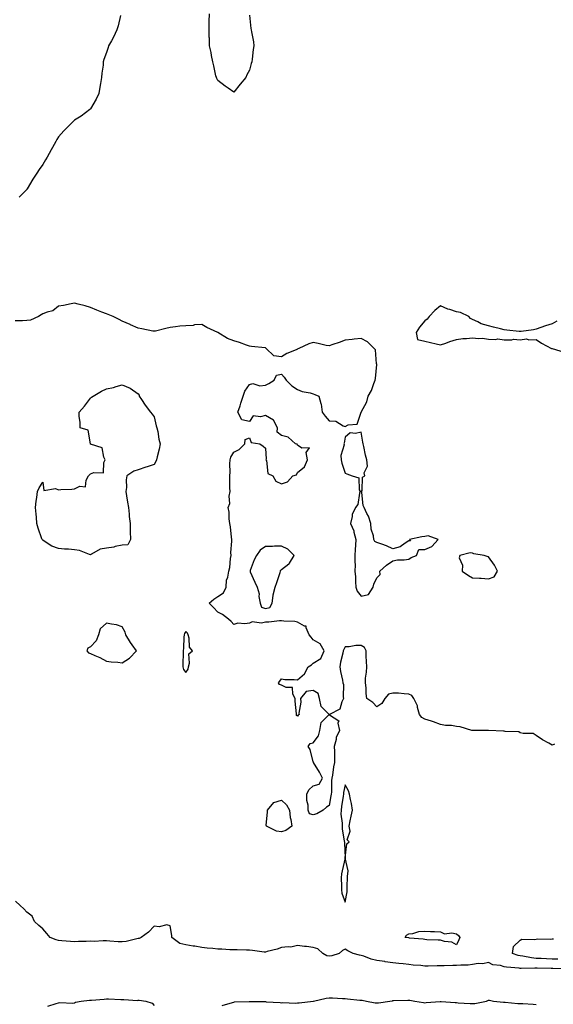
# Model space of a CAD drawing. Units: inches. Extents: x 905123 to 907763, y 7319018 to 7321658.
# Drawn here: x 905924 to 906259, y 7319580 to 7320198 of the extents above; entities that cross this region are included whole.
import ezdxf

# ---------------------------------------------------------------- set-up
doc = ezdxf.new("R2010")
doc.units = ezdxf.units.IN
doc.header["$MEASUREMENT"] = 0
doc.layers.add('Contour_90517319', color=7, linetype='Continuous', true_color=0x9bc266)

msp = doc.modelspace()

# ---------------------------------------------------------------- linework, layer by layer
at = {"layer": 'Contour_90517319'}
for points in [[(905987.03, 7320200.9, 3319), (905985.53, 7320194.44, 3319), (905984.59, 7320191.92, 3319), (905982.58, 7320187.39, 3319), (905981.18, 7320185.05, 3319), (905979.47, 7320181.92, 3319), (905979.09, 7320180.88, 3319), (905978.05, 7320177.8, 3319), (905976.56, 7320173.41, 3319), (905976.14, 7320171.92, 3319), (905975.95, 7320169.82, 3319), (905975.24, 7320164.73, 3319), (905975.01, 7320161.92, 3319), (905974.43, 7320158.3, 3319), (905974.05, 7320155.92, 3319), (905973.41, 7320151.92, 3319), (905971.66, 7320148.31, 3319), (905968.05, 7320142.42, 3319), (905967.84, 7320142.13, 3319), (905967.62, 7320141.92, 3319), (905962.15, 7320137.82, 3319), (905958.05, 7320135.25, 3319), (905956.36, 7320133.61, 3319), (905954.73, 7320131.92, 3319), (905951.36, 7320128.61, 3319), (905948.05, 7320124.77, 3319), (905946.95, 7320123.02, 3319), (905946.39, 7320121.92, 3319), (905944.13, 7320118, 3319), (905943.31, 7320116.66, 3319), (905940.93, 7320111.92, 3319), (905939.76, 7320110.21, 3319), (905938.05, 7320107.4, 3319), (905935.76, 7320104.21, 3319), (905934.38, 7320101.92, 3319), (905931.8, 7320098.17, 3319), (905928.29, 7320092.16, 3319), (905928.15, 7320091.92, 3319), (905928.11, 7320091.86, 3319), (905928.05, 7320091.74, 3319), (905923.21, 7320086.76, 3319)], [(906068.05, 7320201.25, 3319), (906068.9, 7320192.77, 3319), (906069.01, 7320191.92, 3319), (906069.18, 7320190.79, 3319), (906070.46, 7320184.33, 3319), (906070.77, 7320181.92, 3319), (906070.34, 7320179.63, 3319), (906069.72, 7320173.59, 3319), (906069.46, 7320171.92, 3319), (906069.12, 7320170.85, 3319), (906068.05, 7320166.57, 3319), (906066.33, 7320163.64, 3319), (906065.58, 7320161.92, 3319), (906062.14, 7320157.83, 3319), (906058.05, 7320152.89, 3319), (906054.64, 7320155.33, 3319), (906052.78, 7320156.65, 3319), (906048.05, 7320160.21, 3319), (906047.5, 7320161.37, 3319), (906047.22, 7320161.92, 3319), (906046.93, 7320163.04, 3319), (906045.56, 7320169.43, 3319), (906044.85, 7320171.92, 3319), (906044.07, 7320175.9, 3319), (906043.81, 7320177.68, 3319), (906042.86, 7320181.92, 3319), (906042.76, 7320186.63, 3319), (906042.68, 7320187.29, 3319), (906042.54, 7320191.92, 3319), (906042.68, 7320196.55, 3319), (906042.69, 7320197.28, 3319), (906042.81, 7320201.92, 3319)], [(906259.49, 7319743.36, 3320), (906258.05, 7319742.79, 3320), (906256, 7319743.97, 3320), (906252.14, 7319746.01, 3320), (906248.05, 7319748.83, 3320), (906246.14, 7319750.01, 3320), (906239.94, 7319750.03, 3320), (906238.05, 7319750.55, 3320), (906237.11, 7319750.98, 3320), (906228.6, 7319751.37, 3320), (906228.05, 7319751.51, 3320), (906227.6, 7319751.47, 3320), (906218.07, 7319751.9, 3320), (906218.03, 7319751.9, 3320), (906208.15, 7319751.82, 3320), (906208.05, 7319751.84, 3320), (906207.97, 7319751.84, 3320), (906207.56, 7319751.92, 3320), (906200.25, 7319754.12, 3320), (906198.05, 7319754.48, 3320), (906194.95, 7319755.02, 3320), (906191.08, 7319754.95, 3320), (906188.05, 7319755.77, 3320), (906183.58, 7319757.45, 3320), (906182.25, 7319757.72, 3320), (906178.05, 7319758.94, 3320), (906176.2, 7319760.07, 3320), (906174.68, 7319761.92, 3320), (906173.54, 7319766.43, 3320), (906173.54, 7319767.41, 3320), (906171.21, 7319771.92, 3320), (906169.93, 7319773.8, 3320), (906168.05, 7319774.83, 3320), (906165.05, 7319774.92, 3320), (906161.48, 7319775.35, 3320), (906158.05, 7319775.44, 3320), (906155.34, 7319774.63, 3320), (906153.07, 7319771.92, 3320), (906151.01, 7319768.96, 3320), (906148.05, 7319766.68, 3320), (906145.53, 7319769.4, 3320), (906141.78, 7319771.92, 3320), (906141.25, 7319775.12, 3320), (906141.17, 7319778.8, 3320), (906140.76, 7319781.92, 3320), (906140.92, 7319784.79, 3320), (906141.52, 7319788.45, 3320), (906141.67, 7319791.92, 3320), (906141.45, 7319795.32, 3320), (906141.37, 7319798.6, 3320), (906141.17, 7319801.92, 3320), (906140.15, 7319804.02, 3320), (906138.05, 7319805.29, 3320), (906134.7, 7319805.27, 3320), (906130.68, 7319804.55, 3320), (906128.05, 7319804.54, 3320), (906127.15, 7319802.82, 3320), (906126.76, 7319801.92, 3320), (906126.53, 7319800.4, 3320), (906125.07, 7319794.9, 3320), (906124.73, 7319791.92, 3320), (906125.11, 7319788.98, 3320), (906126.38, 7319783.59, 3320), (906126.64, 7319781.92, 3320), (906126.99, 7319780.86, 3320), (906126.91, 7319773.06, 3320), (906127.13, 7319771.92, 3320), (906126.04, 7319769.91, 3320), (906124.75, 7319765.22, 3320), (906118.16, 7319762.03, 3320), (906118.05, 7319761.95, 3320), (906113.1, 7319766.97, 3320), (906111.96, 7319771.92, 3320), (906111.19, 7319775.06, 3320), (906108.05, 7319777.08, 3320), (906103.55, 7319776.42, 3320), (906100, 7319771.92, 3320), (906100.18, 7319769.79, 3320), (906098.95, 7319762.82, 3320), (906099.09, 7319761.92, 3320), (906098.51, 7319761.46, 3320), (906098.05, 7319761.01, 3320), (906097.49, 7319761.36, 3320), (906097.44, 7319761.92, 3320), (906097.5, 7319762.47, 3320), (906096.57, 7319770.44, 3320), (906096.66, 7319771.92, 3320), (906095.18, 7319774.79, 3320), (906095.06, 7319778.93, 3320), (906091.06, 7319778.91, 3320), (906088.05, 7319780.39, 3320), (906086.9, 7319780.77, 3320), (906086.13, 7319781.92, 3320), (906087.01, 7319782.96, 3320), (906088.05, 7319784.32, 3320), (906090.13, 7319784, 3320), (906095.99, 7319783.98, 3320), (906098.05, 7319783.74, 3320), (906102.55, 7319787.42, 3320), (906104.92, 7319791.92, 3320), (906106.92, 7319793.05, 3320), (906108.05, 7319794.27, 3320), (906112.79, 7319797.18, 3320), (906114.92, 7319801.92, 3320), (906112.45, 7319806.32, 3320), (906108.05, 7319808.89, 3320), (906106.71, 7319810.58, 3320), (906105.55, 7319811.92, 3320), (906103.48, 7319816.49, 3320), (906103.54, 7319817.41, 3320), (906102.49, 7319817.48, 3320), (906098.05, 7319819.92, 3320), (906096.42, 7319820.29, 3320), (906089.44, 7319820.53, 3320), (906088.05, 7319820.75, 3320), (906086.88, 7319820.75, 3320), (906080.04, 7319819.93, 3320), (906078.05, 7319819.93, 3320), (906075.55, 7319819.42, 3320), (906069.74, 7319820.23, 3320), (906068.05, 7319819.36, 3320), (906064.99, 7319818.86, 3320), (906060.7, 7319819.27, 3320), (906058.05, 7319818.45, 3320), (906056.55, 7319820.42, 3320), (906054.82, 7319821.92, 3320), (906050.97, 7319824.84, 3320), (906048.05, 7319826.14, 3320), (906045.31, 7319829.18, 3320), (906042.65, 7319831.92, 3320), (906045.54, 7319834.43, 3320), (906048.05, 7319836.1, 3320), (906051.58, 7319838.39, 3320), (906053.32, 7319841.92, 3320), (906053.61, 7319846.36, 3320), (906054.44, 7319848.31, 3320), (906054.91, 7319851.92, 3320), (906055.61, 7319854.36, 3320), (906055.96, 7319859.83, 3320), (906056.39, 7319861.92, 3320), (906056.33, 7319863.64, 3320), (906056.9, 7319870.77, 3320), (906056.84, 7319871.92, 3320), (906056.58, 7319873.39, 3320), (906056.03, 7319879.9, 3320), (906055.57, 7319881.92, 3320), (906055.22, 7319884.75, 3320), (906055.12, 7319888.99, 3320), (906054.66, 7319891.92, 3320), (906055.57, 7319894.4, 3320), (906055.24, 7319899.11, 3320), (906055.77, 7319901.92, 3320), (906055.66, 7319904.31, 3320), (906055.66, 7319909.53, 3320), (906055.55, 7319911.92, 3320), (906055.73, 7319914.24, 3320), (906055.58, 7319919.45, 3320), (906055.74, 7319921.92, 3320), (906056.34, 7319923.63, 3320), (906058.05, 7319926.65, 3320), (906061.55, 7319928.42, 3320), (906065.12, 7319931.92, 3320), (906065.28, 7319934.69, 3320), (906068.05, 7319935.78, 3320), (906068.98, 7319932.85, 3320), (906074.52, 7319931.92, 3320), (906076.58, 7319930.45, 3320), (906078.05, 7319929.2, 3320), (906078.53, 7319922.4, 3320), (906078.34, 7319921.92, 3320), (906078.58, 7319921.39, 3320), (906079.51, 7319913.38, 3320), (906082.73, 7319911.92, 3320), (906084.6, 7319908.47, 3320), (906088.05, 7319906.79, 3320), (906091.85, 7319908.12, 3320), (906095.18, 7319911.92, 3320), (906097.41, 7319912.56, 3320), (906098.05, 7319913.9, 3320), (906102.56, 7319917.41, 3320), (906104.31, 7319921.92, 3320), (906103.55, 7319926.42, 3320), (906105.64, 7319929.51, 3320), (906100.75, 7319929.22, 3320), (906098.05, 7319931.2, 3320), (906097.84, 7319931.71, 3320), (906096.96, 7319931.92, 3320), (906092.23, 7319936.1, 3320), (906088.05, 7319937.21, 3320), (906085.34, 7319939.21, 3320), (906085.65, 7319941.92, 3320), (906083.01, 7319946.88, 3320), (906078.05, 7319949.74, 3320), (906074.93, 7319948.8, 3320), (906070.37, 7319949.6, 3320), (906068.05, 7319945.92, 3320), (906063.19, 7319947.06, 3320), (906060.68, 7319951.92, 3320), (906062.02, 7319955.89, 3320), (906062.58, 7319957.39, 3320), (906063.92, 7319961.92, 3320), (906065.02, 7319964.95, 3320), (906068.05, 7319969.11, 3320), (906070.05, 7319969.92, 3320), (906074.49, 7319968.36, 3320), (906078.05, 7319968.79, 3320), (906080.21, 7319969.76, 3320), (906083.43, 7319971.92, 3320), (906084.87, 7319975.1, 3320), (906088.05, 7319975.78, 3320), (906089.85, 7319973.72, 3320), (906090.91, 7319971.92, 3320), (906094.47, 7319968.34, 3320), (906098.05, 7319966.05, 3320), (906101, 7319964.87, 3320), (906106.09, 7319963.88, 3320), (906108.05, 7319963.3, 3320), (906109.1, 7319962.97, 3320), (906111.57, 7319961.92, 3320), (906112.74, 7319957.23, 3320), (906112.94, 7319956.81, 3320), (906113.58, 7319951.92, 3320), (906115.43, 7319949.3, 3320), (906118.05, 7319946.35, 3320), (906122.21, 7319946.08, 3320), (906126.8, 7319943.17, 3320), (906128.05, 7319942.89, 3320), (906129.91, 7319943.78, 3320), (906135.65, 7319944.32, 3320), (906138.05, 7319951.92, 3320), (906141.61, 7319958.36, 3320), (906142.57, 7319961.92, 3320), (906144.53, 7319965.44, 3320), (906146.07, 7319969.94, 3320), (906146.91, 7319971.92, 3320), (906147.03, 7319972.94, 3320), (906147.88, 7319981.75, 3320), (906147.9, 7319981.92, 3320), (906147.82, 7319982.15, 3320), (906147.04, 7319990.91, 3320), (906146.19, 7319991.92, 3320), (906142.19, 7319996.06, 3320), (906138.05, 7319998.13, 3320), (906133.81, 7319997.68, 3320), (906132.51, 7319997.46, 3320), (906128.05, 7319997.06, 3320), (906124.39, 7319995.58, 3320), (906120.4, 7319994.27, 3320), (906118.05, 7319993.42, 3320), (906116.24, 7319993.73, 3320), (906111.19, 7319995.06, 3320), (906108.05, 7319995.5, 3320), (906105.18, 7319994.79, 3320), (906098.96, 7319991.92, 3320), (906098.32, 7319991.65, 3320), (906098.05, 7319991.47, 3320), (906097.19, 7319991.06, 3320), (906091.34, 7319988.63, 3320), (906088.05, 7319986.68, 3320), (906083.36, 7319987.23, 3320), (906078.51, 7319991.92, 3320), (906078.23, 7319992.1, 3320), (906078.05, 7319992.17, 3320), (906077.74, 7319992.23, 3320), (906069.15, 7319993.02, 3320), (906068.05, 7319993.28, 3320), (906066.02, 7319993.95, 3320), (906061.62, 7319995.49, 3320), (906058.05, 7319996.59, 3320), (906054.19, 7319998.06, 3320), (906048.05, 7320001.92, 3320), (906041.16, 7320005.03, 3320), (906038.05, 7320006.81, 3320), (906033.34, 7320006.63, 3320), (906032.49, 7320006.36, 3320), (906028.05, 7320006.08, 3320), (906024.21, 7320005.76, 3320), (906021.48, 7320005.35, 3320), (906018.05, 7320005.03, 3320), (906015.49, 7320004.48, 3320), (906008.93, 7320002.8, 3320), (906008.05, 7320002.6, 3320), (906007.19, 7320002.78, 3320), (906000.35, 7320004.22, 3320), (905998.05, 7320004.69, 3320), (905993.19, 7320006.78, 3320), (905993, 7320006.87, 3320), (905988.05, 7320008.91, 3320), (905986.19, 7320010.06, 3320), (905982.3, 7320011.92, 3320), (905979.28, 7320013.15, 3320), (905978.05, 7320013.62, 3320), (905975.25, 7320014.72, 3320), (905972.12, 7320015.99, 3320), (905968.05, 7320017.54, 3320), (905964.74, 7320018.61, 3320), (905960.4, 7320019.57, 3320), (905958.05, 7320020.22, 3320), (905956, 7320019.87, 3320), (905951.09, 7320018.88, 3320), (905948.05, 7320018.41, 3320), (905944.51, 7320015.46, 3320), (905940.83, 7320014.7, 3320), (905938.05, 7320013.57, 3320), (905937.07, 7320012.9, 3320), (905935.5, 7320011.92, 3320), (905930.41, 7320009.56, 3320), (905928.05, 7320009.31, 3320), (905925.41, 7320009.28, 3320), (905920.76, 7320009.21, 3320)], [(906260.95, 7320009.02, 3320), (906258.05, 7320007.41, 3320), (906254, 7320005.97, 3320), (906251.08, 7320004.95, 3320), (906248.05, 7320003.88, 3320), (906246.34, 7320003.63, 3320), (906238.69, 7320002.56, 3320), (906238.05, 7320002.47, 3320), (906237.41, 7320002.56, 3320), (906229.54, 7320003.41, 3320), (906228.05, 7320003.64, 3320), (906225.76, 7320004.21, 3320), (906221.26, 7320005.13, 3320), (906218.05, 7320006.04, 3320), (906213.46, 7320007.33, 3320), (906211.46, 7320008.51, 3320), (906208.05, 7320010.07, 3320), (906206.77, 7320010.64, 3320), (906205.69, 7320011.92, 3320), (906200.48, 7320014.35, 3320), (906198.05, 7320014.82, 3320), (906193.76, 7320016.21, 3320), (906192.58, 7320016.45, 3320), (906188.05, 7320018.6, 3320), (906184.31, 7320015.66, 3320), (906180.76, 7320011.92, 3320), (906179.69, 7320010.28, 3320), (906178.05, 7320009.14, 3320), (906174.72, 7320005.25, 3320), (906172.72, 7320001.92, 3320), (906173.51, 7319997.38, 3320), (906178.05, 7319996.41, 3320), (906181.62, 7319995.49, 3320), (906185.27, 7319994.7, 3320), (906188.05, 7319994.04, 3320), (906191.31, 7319995.18, 3320), (906193.8, 7319996.17, 3320), (906198.05, 7319997.44, 3320), (906201.96, 7319998.01, 3320), (906204.25, 7319998.12, 3320), (906208.05, 7319998.58, 3320), (906211.83, 7319998.14, 3320), (906214.45, 7319998.32, 3320), (906218.05, 7319997.66, 3320), (906222.55, 7319997.42, 3320), (906224, 7319997.87, 3320), (906228.05, 7319997.36, 3320), (906232.76, 7319997.21, 3320), (906233.82, 7319997.69, 3320), (906238.05, 7319997.21, 3320), (906242.02, 7319997.95, 3320), (906243.39, 7319997.26, 3320), (906248.05, 7319997.46, 3320), (906251.35, 7319995.22, 3320), (906257.68, 7319991.92, 3320), (906257.97, 7319991.84, 3320), (906258.05, 7319991.84, 3320), (906258.16, 7319991.81, 3320), (906265.66, 7319989.53, 3320)], [(906267.64, 7319602.33, 3321), (906258.56, 7319602.43, 3321), (906258.05, 7319602.44, 3321), (906257.51, 7319602.46, 3321), (906248.69, 7319602.56, 3321), (906248.05, 7319602.59, 3321), (906247.32, 7319602.65, 3321), (906238.61, 7319602.48, 3321), (906238.05, 7319602.54, 3321), (906237.29, 7319602.68, 3321), (906229.38, 7319603.25, 3321), (906228.05, 7319603.57, 3321), (906225.72, 7319604.25, 3321), (906220.82, 7319604.69, 3321), (906218.05, 7319606.14, 3321), (906214.59, 7319605.38, 3321), (906211.67, 7319605.54, 3321), (906208.05, 7319605.04, 3321), (906205.43, 7319604.54, 3321), (906200.73, 7319604.6, 3321), (906198.05, 7319604.24, 3321), (906195.63, 7319604.34, 3321), (906190.19, 7319604.06, 3321), (906188.05, 7319604.17, 3321), (906185.8, 7319604.17, 3321), (906180.13, 7319604, 3321), (906178.05, 7319604, 3321), (906175.67, 7319604.3, 3321), (906170.73, 7319604.6, 3321), (906168.05, 7319605, 3321), (906164.61, 7319605.36, 3321), (906161.81, 7319605.68, 3321), (906158.05, 7319606.06, 3321), (906153.26, 7319606.71, 3321), (906152.89, 7319606.76, 3321), (906148.05, 7319607.47, 3321), (906144.36, 7319608.23, 3321), (906139.83, 7319610.14, 3321), (906138.05, 7319610.67, 3321), (906136.98, 7319610.85, 3321), (906133.07, 7319611.92, 3321), (906129.74, 7319613.61, 3321), (906128.05, 7319614.51, 3321), (906126.32, 7319613.65, 3321), (906124.36, 7319611.92, 3321), (906119.65, 7319610.32, 3321), (906118.05, 7319610.1, 3321), (906116.6, 7319610.47, 3321), (906114.09, 7319611.92, 3321), (906110.96, 7319614.84, 3321), (906108.05, 7319615.64, 3321), (906103.79, 7319616.18, 3321), (906102.48, 7319616.35, 3321), (906098.05, 7319616.91, 3321), (906094.03, 7319615.94, 3321), (906092.25, 7319616.12, 3321), (906088.05, 7319615.54, 3321), (906085.28, 7319614.69, 3321), (906079.17, 7319613.04, 3321), (906078.05, 7319612.72, 3321), (906077.21, 7319612.76, 3321), (906069.93, 7319613.8, 3321), (906068.05, 7319613.89, 3321), (906066.09, 7319613.88, 3321), (906060.25, 7319614.12, 3321), (906058.05, 7319614.11, 3321), (906055.7, 7319614.27, 3321), (906050.62, 7319614.49, 3321), (906048.05, 7319614.67, 3321), (906044.93, 7319615.04, 3321), (906041.38, 7319615.25, 3321), (906038.05, 7319615.69, 3321), (906033.58, 7319616.39, 3321), (906032.56, 7319616.43, 3321), (906028.05, 7319617.39, 3321), (906024.19, 7319618.06, 3321), (906019.21, 7319621.92, 3321), (906019.23, 7319623.1, 3321), (906018.05, 7319629.28, 3321), (906016, 7319629.87, 3321), (906011.3, 7319628.67, 3321), (906008.05, 7319629.05, 3321), (906004.62, 7319625.35, 3321), (906000, 7319621.92, 3321), (905998.65, 7319621.32, 3321), (905998.05, 7319621.21, 3321), (905997.19, 7319621.06, 3321), (905990.48, 7319619.49, 3321), (905988.05, 7319619.13, 3321), (905985.41, 7319619.28, 3321), (905980.31, 7319619.66, 3321), (905978.05, 7319619.81, 3321), (905975.97, 7319619.84, 3321), (905970.47, 7319619.5, 3321), (905968.05, 7319619.54, 3321), (905965.47, 7319619.34, 3321), (905960.61, 7319619.36, 3321), (905958.05, 7319619.12, 3321), (905955.52, 7319619.39, 3321), (905950.12, 7319619.85, 3321), (905948.05, 7319620.06, 3321), (905946.55, 7319620.42, 3321), (905942.72, 7319621.92, 3321), (905940.58, 7319624.45, 3321), (905938.05, 7319627.39, 3321), (905935.63, 7319629.5, 3321), (905932.88, 7319631.92, 3321), (905931.45, 7319635.32, 3321), (905928.05, 7319637.91, 3321), (905926.11, 7319639.98, 3321), (905923.84, 7319641.92, 3321), (905920.87, 7319644.74, 3321)], [(906261.63, 7319608.34, 3320), (906258.05, 7319608.36, 3320), (906254.61, 7319608.48, 3320), (906251.28, 7319608.69, 3320), (906248.05, 7319608.81, 3320), (906245.19, 7319609.06, 3320), (906239.73, 7319610.24, 3320), (906238.05, 7319610.43, 3320), (906236.79, 7319610.66, 3320), (906233.18, 7319611.92, 3320), (906233.76, 7319616.21, 3320), (906238.05, 7319620.19, 3320), (906239.1, 7319620.87, 3320), (906246.73, 7319620.6, 3320), (906248.05, 7319620.95, 3320), (906248.94, 7319621.03, 3320), (906257.1, 7319620.97, 3320), (906258.05, 7319621.05, 3320), (906258.95, 7319621.02, 3320)], [(906050.77, 7319579.2, 3321), (906057.24, 7319581.11, 3321), (906058.05, 7319581.39, 3321), (906058.49, 7319581.48, 3321), (906067.82, 7319581.69, 3321), (906068.05, 7319581.72, 3321), (906068.26, 7319581.71, 3321), (906077.77, 7319581.64, 3321), (906078.05, 7319581.63, 3321), (906078.38, 7319581.59, 3321), (906087.19, 7319581.06, 3321), (906088.05, 7319580.94, 3321), (906088.92, 7319581.05, 3321), (906096.89, 7319580.76, 3321), (906098.05, 7319580.87, 3321), (906099.08, 7319580.89, 3321), (906108.03, 7319581.9, 3321), (906108.05, 7319581.9, 3321), (906108.07, 7319581.9, 3321), (906108.11, 7319581.92, 3321), (906116.09, 7319583.88, 3321), (906118.05, 7319584.04, 3321), (906120.05, 7319583.92, 3321), (906126.32, 7319583.65, 3321), (906128.05, 7319583.55, 3321), (906129.61, 7319583.48, 3321), (906137.32, 7319582.65, 3321), (906138.05, 7319582.61, 3321), (906138.69, 7319582.56, 3321), (906141.38, 7319581.92, 3321), (906147.02, 7319580.89, 3321), (906148.05, 7319580.81, 3321), (906149.09, 7319580.88, 3321), (906156.24, 7319581.92, 3321), (906157.74, 7319582.23, 3321), (906158.05, 7319582.26, 3321), (906158.41, 7319582.28, 3321), (906167.41, 7319582.56, 3321), (906168.05, 7319582.58, 3321), (906168.71, 7319582.58, 3321), (906171.83, 7319581.92, 3321), (906177.23, 7319581.1, 3321), (906178.05, 7319580.97, 3321), (906178.95, 7319581.02, 3321), (906187.77, 7319581.64, 3321), (906188.05, 7319581.66, 3321), (906188.32, 7319581.65, 3321), (906197.16, 7319581.03, 3321), (906198.05, 7319581, 3321), (906199.01, 7319580.96, 3321), (906206.56, 7319580.43, 3321), (906208.05, 7319580.37, 3321), (906209.48, 7319580.49, 3321), (906216.76, 7319581.92, 3321), (906217.61, 7319582.36, 3321), (906218.05, 7319582.59, 3321), (906218.77, 7319582.64, 3321), (906221.24, 7319581.92, 3321), (906227.52, 7319581.39, 3321), (906228.05, 7319581.37, 3321), (906228.63, 7319581.34, 3321), (906236.64, 7319580.51, 3321), (906238.05, 7319580.44, 3321), (906239.61, 7319580.36, 3321), (906246.15, 7319580.02, 3321), (906248.05, 7319579.93, 3321)], [(905941.18, 7319578.79, 3321), (905946.58, 7319580.45, 3321), (905948.05, 7319580.94, 3321), (905948.86, 7319581.11, 3321), (905956.89, 7319580.76, 3321), (905958.05, 7319580.92, 3321), (905958.74, 7319581.23, 3321), (905962.21, 7319581.92, 3321), (905967.38, 7319582.59, 3321), (905968.05, 7319582.58, 3321), (905968.73, 7319582.6, 3321), (905976.72, 7319583.25, 3321), (905978.05, 7319583.3, 3321), (905979.43, 7319583.3, 3321), (905987.06, 7319582.91, 3321), (905988.05, 7319582.92, 3321), (905989.09, 7319582.96, 3321), (905997.53, 7319582.44, 3321), (905998.05, 7319582.47, 3321), (905998.6, 7319582.47, 3321), (906002.95, 7319581.92, 3321), (906006.83, 7319580.7, 3321), (906008.05, 7319579.11, 3321)]]:
    msp.add_polyline3d(points, dxfattribs=at)
for points in [[(905988.05, 7319868.41, 3320), (905983.55, 7319867.42, 3320), (905982.82, 7319867.15, 3320), (905978.05, 7319866.49, 3320), (905974.18, 7319865.79, 3320), (905968.69, 7319862.56, 3320), (905968.05, 7319862.33, 3320), (905967.49, 7319862.48, 3320), (905961.08, 7319864.95, 3320), (905958.05, 7319865.48, 3320), (905954.2, 7319865.77, 3320), (905951.84, 7319865.71, 3320), (905948.05, 7319866.18, 3320), (905943.78, 7319867.65, 3320), (905939.05, 7319870.92, 3320), (905938.05, 7319871.51, 3320), (905937.84, 7319871.71, 3320), (905937.72, 7319871.92, 3320), (905937.59, 7319872.38, 3320), (905935.17, 7319879.04, 3320), (905934.45, 7319881.92, 3320), (905934.15, 7319885.82, 3320), (905933.96, 7319887.83, 3320), (905933.64, 7319891.92, 3320), (905934.01, 7319895.96, 3320), (905934.36, 7319898.23, 3320), (905934.74, 7319901.92, 3320), (905935.76, 7319904.21, 3320), (905938.05, 7319907.92, 3320), (905938.78, 7319902.65, 3320), (905946.12, 7319903.85, 3320), (905948.05, 7319903.1, 3320), (905949.37, 7319903.24, 3320), (905956.4, 7319903.57, 3320), (905958.05, 7319903.77, 3320), (905961.39, 7319905.26, 3320), (905964.93, 7319905.04, 3320), (905965.36, 7319909.23, 3320), (905966.89, 7319911.92, 3320), (905967.52, 7319912.45, 3320), (905968.05, 7319913.02, 3320), (905970.13, 7319914, 3320), (905976.27, 7319913.7, 3320), (905976.37, 7319920.24, 3320), (905977.24, 7319921.92, 3320), (905976.4, 7319923.57, 3320), (905975.46, 7319929.33, 3320), (905968.13, 7319931.84, 3320), (905968.05, 7319931.89, 3320), (905968.02, 7319931.95, 3320), (905966.66, 7319940.53, 3320), (905961.61, 7319941.92, 3320), (905961.61, 7319945.48, 3320), (905960.92, 7319949.05, 3320), (905960.9, 7319951.92, 3320), (905964.3, 7319955.67, 3320), (905968.05, 7319960.63, 3320), (905968.75, 7319961.22, 3320), (905969.7, 7319961.92, 3320), (905975.01, 7319964.96, 3320), (905978.05, 7319966.58, 3320), (905982.56, 7319967.41, 3320), (905984.16, 7319968.03, 3320), (905988.05, 7319969.08, 3320), (905993.05, 7319966.92, 3320), (905998.05, 7319963.42, 3320), (905998.6, 7319962.47, 3320), (905998.7, 7319961.92, 3320), (906000.11, 7319959.86, 3320), (906002.45, 7319956.32, 3320), (906005.81, 7319951.92, 3320), (906006.76, 7319950.63, 3320), (906008.05, 7319948.83, 3320), (906009.32, 7319943.19, 3320), (906009.82, 7319941.92, 3320), (906010.34, 7319939.63, 3320), (906010.96, 7319934.83, 3320), (906011.85, 7319931.92, 3320), (906011.29, 7319928.68, 3320), (906009.87, 7319923.74, 3320), (906009.48, 7319921.92, 3320), (906009.21, 7319920.76, 3320), (906008.05, 7319918.96, 3320), (906003.61, 7319917.48, 3320), (906002.77, 7319917.2, 3320), (905998.05, 7319915.57, 3320), (905995.21, 7319914.76, 3320), (905990.97, 7319911.92, 3320), (905990.55, 7319909.42, 3320), (905990.7, 7319904.57, 3320), (905990.36, 7319901.92, 3320), (905990.75, 7319899.22, 3320), (905991.36, 7319895.23, 3320), (905991.9, 7319891.92, 3320), (905992.29, 7319887.68, 3320), (905992.47, 7319886.34, 3320), (905992.93, 7319881.92, 3320), (905993.05, 7319876.92, 3320), (905993.12, 7319871.92, 3320), (905991.45, 7319868.52, 3320)], [(906138.05, 7319836.34, 3320), (906142.7, 7319837.27, 3320), (906145.63, 7319841.92, 3320), (906146.15, 7319843.82, 3320), (906148.05, 7319847.82, 3320), (906150.06, 7319849.91, 3320), (906149.89, 7319851.92, 3320), (906154.13, 7319855.84, 3320), (906158.05, 7319858.4, 3320), (906160.93, 7319859.04, 3320), (906165.21, 7319859.08, 3320), (906168.05, 7319859.52, 3320), (906169.46, 7319860.51, 3320), (906172.81, 7319861.92, 3320), (906174.43, 7319865.54, 3320), (906178.05, 7319865.63, 3320), (906182.59, 7319867.38, 3320), (906186.43, 7319871.92, 3320), (906180.31, 7319874.18, 3320), (906178.05, 7319873.78, 3320), (906176.34, 7319873.63, 3320), (906168.56, 7319871.92, 3320), (906169.02, 7319870.95, 3320), (906168.05, 7319871, 3320), (906165.72, 7319869.59, 3320), (906162.68, 7319867.29, 3320), (906158.05, 7319866.07, 3320), (906154.08, 7319867.95, 3320), (906151.11, 7319868.86, 3320), (906148.05, 7319870.02, 3320), (906146.8, 7319870.67, 3320), (906146.12, 7319871.92, 3320), (906145.85, 7319874.12, 3320), (906144.39, 7319878.26, 3320), (906144.11, 7319881.92, 3320), (906142.63, 7319886.5, 3320), (906141.71, 7319888.26, 3320), (906140.11, 7319891.92, 3320), (906139.34, 7319893.21, 3320), (906138.62, 7319901.35, 3320), (906138.44, 7319901.92, 3320), (906138.7, 7319902.57, 3320), (906138.92, 7319911.05, 3320), (906140.43, 7319911.92, 3320), (906139.93, 7319913.8, 3320), (906142.03, 7319917.94, 3320), (906141.78, 7319921.92, 3320), (906140.93, 7319924.8, 3320), (906139.76, 7319930.21, 3320), (906139.31, 7319931.92, 3320), (906139.17, 7319933.04, 3320), (906138.05, 7319939.26, 3320), (906134.48, 7319938.35, 3320), (906131.13, 7319938.84, 3320), (906128.05, 7319936.21, 3320), (906127.51, 7319932.46, 3320), (906127.34, 7319931.92, 3320), (906127.46, 7319931.33, 3320), (906125.34, 7319924.63, 3320), (906125.56, 7319921.92, 3320), (906125.98, 7319919.85, 3320), (906128.05, 7319913.61, 3320), (906129.19, 7319913.06, 3320), (906132.4, 7319911.92, 3320), (906136.62, 7319910.49, 3320), (906136.94, 7319903.03, 3320), (906137.43, 7319901.92, 3320), (906137.07, 7319900.94, 3320), (906136.06, 7319893.91, 3320), (906134.5, 7319891.92, 3320), (906132.41, 7319887.56, 3320), (906132.49, 7319886.36, 3320), (906131.53, 7319881.92, 3320), (906133.47, 7319877.34, 3320), (906133.57, 7319876.4, 3320), (906134.78, 7319871.92, 3320), (906134.52, 7319868.39, 3320), (906134.44, 7319865.53, 3320), (906134.16, 7319861.92, 3320), (906134.13, 7319858, 3320), (906134.28, 7319855.69, 3320), (906134.24, 7319851.92, 3320), (906134.47, 7319848.34, 3320), (906134.64, 7319845.33, 3320), (906134.85, 7319841.92, 3320), (906135.62, 7319839.49, 3320)], [(906078.05, 7319828.46, 3320), (906080.82, 7319829.15, 3320), (906082.13, 7319831.92, 3320), (906082.85, 7319836.72, 3320), (906082.83, 7319837.14, 3320), (906084, 7319841.92, 3320), (906085.2, 7319844.77, 3320), (906087.23, 7319851.1, 3320), (906087.54, 7319851.92, 3320), (906087.53, 7319852.44, 3320), (906088.05, 7319853.1, 3320), (906092.78, 7319856.65, 3320), (906093.11, 7319856.86, 3320), (906093.19, 7319857.06, 3320), (906095.96, 7319861.92, 3320), (906091.96, 7319865.83, 3320), (906088.05, 7319867.62, 3320), (906083.77, 7319867.64, 3320), (906082.5, 7319867.47, 3320), (906078.05, 7319867.49, 3320), (906074.71, 7319865.26, 3320), (906072.28, 7319861.92, 3320), (906070.95, 7319859.02, 3320), (906068.46, 7319852.33, 3320), (906068.29, 7319851.92, 3320), (906068.48, 7319851.49, 3320), (906071.28, 7319845.15, 3320), (906072.72, 7319841.92, 3320), (906073.95, 7319837.82, 3320), (906073.87, 7319836.1, 3320), (906074.6, 7319831.92, 3320), (906075.47, 7319829.34, 3320)], [(906218.05, 7319847.21, 3320), (906221.58, 7319848.39, 3320), (906223.74, 7319851.92, 3320), (906221.81, 7319855.68, 3320), (906218.05, 7319861.04, 3320), (906217.25, 7319861.12, 3320), (906215.36, 7319861.92, 3320), (906209, 7319862.87, 3320), (906208.05, 7319863.35, 3320), (906206.58, 7319863.39, 3320), (906200.2, 7319861.92, 3320), (906199.68, 7319860.29, 3320), (906201.81, 7319855.68, 3320), (906201.49, 7319851.92, 3320), (906205.49, 7319849.36, 3320), (906208.05, 7319847.84, 3320), (906212.41, 7319847.56, 3320), (906213.61, 7319847.48, 3320)], [(905988.05, 7319794.36, 3321), (905992.63, 7319797.34, 3321), (905996.99, 7319801.92, 3321), (905994.31, 7319805.66, 3321), (905993.24, 7319807.11, 3321), (905990.32, 7319811.92, 3321), (905989.81, 7319813.68, 3321), (905988.05, 7319817.05, 3321), (905984.35, 7319818.22, 3321), (905981.34, 7319818.63, 3321), (905978.05, 7319819.42, 3321), (905974.22, 7319815.75, 3321), (905973.08, 7319811.92, 3321), (905971.64, 7319808.33, 3321), (905968.05, 7319804.56, 3321), (905966.43, 7319803.54, 3321), (905965.69, 7319801.92, 3321), (905966.87, 7319800.74, 3321), (905968.05, 7319800.37, 3321), (905970.91, 7319799.06, 3321), (905973.95, 7319797.82, 3321), (905978.05, 7319795.55, 3321), (905981.16, 7319795.03, 3321), (905985.21, 7319794.76, 3321)], [(906028.05, 7319788.4, 3321), (906029.51, 7319790.46, 3321), (906029.55, 7319791.92, 3321), (906030.27, 7319794.14, 3321), (906029.95, 7319800.02, 3321), (906032.15, 7319801.92, 3321), (906030.38, 7319804.25, 3321), (906030.03, 7319809.94, 3321), (906029.38, 7319811.92, 3321), (906029.09, 7319812.96, 3321), (906028.05, 7319814.08, 3321), (906027.15, 7319812.82, 3321), (906026.84, 7319811.92, 3321), (906026.74, 7319810.61, 3321), (906026.45, 7319803.52, 3321), (906026.31, 7319801.92, 3321), (906026.33, 7319800.2, 3321), (906026.02, 7319793.95, 3321), (906026.04, 7319791.92, 3321), (906026.42, 7319790.29, 3321)], [(906108.05, 7319698.94, 3320), (906105.68, 7319699.55, 3320), (906104.91, 7319701.92, 3320), (906104.92, 7319705.05, 3320), (906103.99, 7319707.86, 3320), (906104.01, 7319711.92, 3320), (906105.3, 7319714.67, 3320), (906108.05, 7319717.07, 3320), (906111.72, 7319718.25, 3320), (906113.82, 7319721.92, 3320), (906111.96, 7319725.83, 3320), (906108.17, 7319731.8, 3320), (906108.1, 7319731.92, 3320), (906108.09, 7319731.96, 3320), (906108.05, 7319732.14, 3320), (906106.01, 7319739.88, 3320), (906104.91, 7319741.92, 3320), (906106.15, 7319743.82, 3320), (906108.05, 7319744.07, 3320), (906111.42, 7319748.55, 3320), (906112.21, 7319751.92, 3320), (906113.05, 7319756.92, 3320), (906118.05, 7319761.9, 3320), (906118.27, 7319761.7, 3320), (906124.07, 7319757.94, 3320), (906123.48, 7319756.49, 3320), (906124.43, 7319751.92, 3320), (906122.42, 7319747.55, 3320), (906122.37, 7319746.24, 3320), (906121.26, 7319741.92, 3320), (906121.3, 7319738.67, 3320), (906121.27, 7319735.14, 3320), (906121.31, 7319731.92, 3320), (906120.83, 7319729.14, 3320), (906120.04, 7319723.91, 3320), (906119.71, 7319721.92, 3320), (906119.53, 7319720.44, 3320), (906119.41, 7319713.28, 3320), (906119.28, 7319711.92, 3320), (906119.11, 7319710.86, 3320), (906118.05, 7319704.8, 3320), (906116.25, 7319703.72, 3320), (906114.16, 7319701.92, 3320), (906110.34, 7319699.63, 3320)], [(906128.05, 7319671.99, 3321), (906129.2, 7319680.77, 3321), (906130.62, 7319681.92, 3321), (906129.34, 7319683.21, 3321), (906131.27, 7319688.7, 3321), (906130.65, 7319691.92, 3321), (906131.29, 7319695.16, 3321), (906131.93, 7319698.04, 3321), (906132.65, 7319701.92, 3321), (906132.12, 7319705.99, 3321), (906131.33, 7319708.64, 3321), (906130.75, 7319711.92, 3321), (906130.14, 7319714.01, 3321), (906128.05, 7319717.88, 3321), (906127.08, 7319712.89, 3321), (906126.99, 7319711.92, 3321), (906126.79, 7319710.66, 3321), (906125.86, 7319704.11, 3321), (906125.51, 7319701.92, 3321), (906125.44, 7319699.31, 3321), (906126.22, 7319693.75, 3321), (906126.15, 7319691.92, 3321), (906126.21, 7319690.08, 3321), (906127.55, 7319682.42, 3321), (906127.57, 7319681.92, 3321), (906127.6, 7319681.47, 3321)], [(906088.05, 7319688.21, 3320), (906084.89, 7319688.76, 3320), (906078.59, 7319691.92, 3320), (906078.52, 7319692.39, 3320), (906079.33, 7319700.64, 3320), (906079.21, 7319701.92, 3320), (906083.3, 7319706.67, 3320), (906088.05, 7319708.19, 3320), (906091.29, 7319705.16, 3320), (906093.19, 7319701.92, 3320), (906093.49, 7319697.36, 3320), (906094.02, 7319695.95, 3320), (906094.5, 7319691.92, 3320), (906090.81, 7319689.16, 3320)], [(906128.05, 7319644.13, 3321), (906129.29, 7319650.68, 3321), (906129.32, 7319651.92, 3321), (906129.41, 7319653.28, 3321), (906129.58, 7319660.39, 3321), (906129.69, 7319661.92, 3321), (906129.92, 7319663.79, 3321), (906128.05, 7319671.91, 3321), (906126.23, 7319663.74, 3321), (906125.69, 7319661.92, 3321), (906125.59, 7319659.46, 3321), (906125.8, 7319654.17, 3321), (906125.69, 7319651.92, 3321), (906125.92, 7319649.79, 3321)], [(906198.05, 7319617.21, 3320), (906195.03, 7319618.9, 3320), (906190.54, 7319619.43, 3320), (906188.05, 7319620.21, 3320), (906186.47, 7319620.34, 3320), (906179.46, 7319620.51, 3320), (906178.05, 7319620.62, 3320), (906177.07, 7319620.94, 3320), (906168.43, 7319621.54, 3320), (906168.05, 7319621.63, 3320), (906167.79, 7319621.66, 3320), (906165.73, 7319621.92, 3320), (906166.56, 7319623.41, 3320), (906168.05, 7319624.13, 3320), (906170.51, 7319624.38, 3320), (906174.33, 7319625.64, 3320), (906178.05, 7319625.84, 3320), (906181.74, 7319625.61, 3320), (906184.21, 7319625.76, 3320), (906188.05, 7319625.56, 3320), (906190.44, 7319624.31, 3320), (906195.13, 7319624.84, 3320), (906198.05, 7319624.21, 3320), (906199.28, 7319623.15, 3320), (906200.17, 7319621.92, 3320), (906199.55, 7319620.42, 3320)]]:
    msp.add_polyline3d(points, close=True, dxfattribs=at)

doc.saveas('drawing.dxf')
